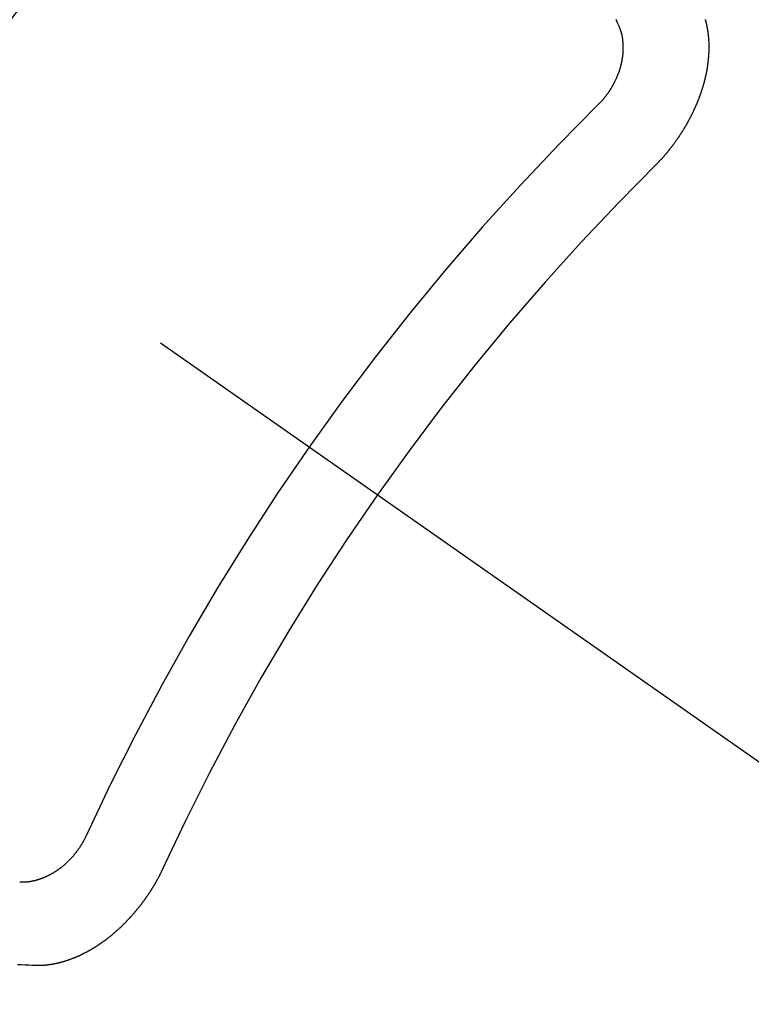
# Model space of a CAD drawing. Extents: x 0 to 26473, y -25 to 8845.
# Drawn here: x 17855 to 17861, y 6827 to 6835 of the extents above; entities that cross this region are included whole.
import ezdxf

# ---------------------------------------------------------------- set-up
doc = ezdxf.new("R2010")
doc.units = 0
doc.header["$LTSCALE"] = 50
doc.header["$MEASUREMENT"] = 0
doc.linetypes.add('CENTER2', pattern=[1.125, 0.75, -0.125, 0.125, -0.125])
doc.linetypes.add('HIDDEN', pattern=[0.375, 0.25, -0.125])
doc.layers.get('0').update_dxf_attribs({"linetype": 'CONTINUOUS'})
doc.layers.get('DEFPOINTS').update_dxf_attribs({"color": 146, "linetype": 'CONTINUOUS'})
doc.layers.add('150-機器', color=8, linetype='CONTINUOUS')
doc.layers.add('160-文字', color=254, linetype='CONTINUOUS')
doc.styles.add('KH001', font='txt')
doc.dimstyles.new('KH1xx015', dxfattribs={"dimscale": 10, "dimtxt": 3.8, "dimasz": 0.8, "dimexe": 0.3, "dimexo": 1.2, "dimgap": 0.5, "dimtad": 3, "dimdec": 1, "dimdsep": 46, "dimlunit": 6, "dimtxsty": 'KH001', "dimblk": 'DOT', "dimcen": 1, "dimdle": 1, "dimclrd": 256, "dimclre": 256, "dimclrt": 256, "dimadec": 0, "dimazin": 0, "dimtfac": 1, "dimtdec": 1, "dimtix": 1, "dimtmove": 2, "dimatfit": 3, "dimldrblk": 'CLOSEDBLANK', "dimfxl": 1, "dimtolj": 1, "dimtzin": 0, "dimlwd": -1, "dimlwe": -1, "dimarcsym": 0})
doc.dimstyles.new('KH1xx030', dxfattribs={"dimscale": 30, "dimtxt": 2, "dimasz": 0.6, "dimexe": 0.3, "dimexo": 1.2, "dimgap": 0.5, "dimtad": 3, "dimdec": 1, "dimdsep": 46, "dimlunit": 6, "dimtxsty": 'KH001', "dimblk": 'DOT', "dimcen": 1, "dimdle": 1, "dimclrd": 256, "dimclre": 256, "dimclrt": 256, "dimadec": 0, "dimazin": 0, "dimtfac": 1, "dimtdec": 1, "dimtix": 1, "dimtmove": 2, "dimatfit": 3, "dimldrblk": 'CLOSEDBLANK', "dimfxl": 1, "dimtolj": 1, "dimtzin": 0, "dimlwd": -1, "dimlwe": -1, "dimarcsym": 0})

# ---------------------------------------------------------------- blocks, each defined once
blk = doc.blocks.new('F402_H')
at = {"layer": '150-機器', "color": 13, "linetype": 'CENTER2'}
blk.add_line((0, 0), (244.018, -170.8633), dxfattribs=at)
at = {"layer": '150-機器', "color": 13, "linetype": 'HIDDEN'}
for points in [[(223.8491, -151.5915), (223.8379, -151.5641), (223.8272, -151.5359)], [(224.1405, -152.7159), (224.143, -152.7141), (224.1462, -152.7114), (224.1479, -152.7089), (224.151, -152.7062), (224.1527, -152.7038), (224.1558, -152.7011), (224.1575, -152.6986), (224.16, -152.6968), (224.1623, -152.6935), (224.1649, -152.6916), (224.168, -152.6889), (224.1697, -152.6865), (224.1728, -152.6838), (224.1745, -152.6813), (224.1776, -152.6786), (224.1793, -152.6762), (224.1824, -152.6735), (224.1842, -152.671), (224.1873, -152.6683), (224.189, -152.6659), (224.1921, -152.6632), (224.1938, -152.6607), (224.1969, -152.658), (224.1986, -152.6556), (224.2017, -152.6529), (224.2034, -152.6504), (224.2057, -152.6472), (224.2083, -152.6453), (224.2105, -152.642), (224.2131, -152.6401), (224.2154, -152.6369), (224.2171, -152.6344), (224.2202, -152.6317), (224.2219, -152.6293), (224.2242, -152.626), (224.2267, -152.6241), (224.229, -152.6209), (224.2313, -152.6176), (224.2338, -152.6157), (224.2361, -152.6124), (224.2378, -152.61), (224.2409, -152.6073), (224.2427, -152.6048), (224.2449, -152.6016), (224.2467, -152.5991), (224.2498, -152.5964), (224.2521, -152.5932), (224.2538, -152.5907), (224.2561, -152.5874), (224.2578, -152.585), (224.2609, -152.5823), (224.2626, -152.5798), (224.2649, -152.5766), (224.2672, -152.5733), (224.2689, -152.5709), (224.272, -152.5682), (224.2737, -152.5657), (224.276, -152.5624), (224.2783, -152.5592), (224.28, -152.5567), (224.2823, -152.5535), (224.284, -152.551), (224.2871, -152.5483), (224.2894, -152.545), (224.2911, -152.5426), (224.2934, -152.5393), (224.2951, -152.5369), (224.2974, -152.5336), (224.2991, -152.5312), (224.3014, -152.5279), (224.3037, -152.5246), (224.3054, -152.5222), (224.3077, -152.5189), (224.3094, -152.5164), (224.3117, -152.5132), (224.314, -152.5099), (224.3157, -152.5075), (224.318, -152.5042), (224.3203, -152.5009), (224.322, -152.4985), (224.3243, -152.4952), (224.326, -152.4928), (224.3283, -152.4895), (224.3306, -152.4862), (224.3323, -152.4838), (224.3346, -152.4805), (224.3363, -152.478), (224.3386, -152.4748), (224.3409, -152.4715), (224.3426, -152.4691), (224.3441, -152.4652), (224.3458, -152.4628), (224.3481, -152.4595), (224.3504, -152.4562), (224.3521, -152.4538), (224.3544, -152.4505), (224.3561, -152.4481), (224.3584, -152.4448), (224.3599, -152.441), (224.3616, -152.4385), (224.3639, -152.4352), (224.3656, -152.4328), (224.3679, -152.4295), (224.3693, -152.4257), (224.371, -152.4232), (224.3733, -152.42), (224.3751, -152.4175), (224.3765, -152.4137), (224.3788, -152.4104), (224.3805, -152.4079), (224.3828, -152.4047), (224.3837, -152.4017), (224.386, -152.3984), (224.3877, -152.3959), (224.39, -152.3927), (224.3915, -152.3888), (224.3932, -152.3864), (224.3955, -152.3831), (224.3964, -152.3801), (224.3987, -152.3768), (224.401, -152.3736), (224.4019, -152.3705), (224.4041, -152.3673), (224.405, -152.3642), (224.4073, -152.361), (224.4091, -152.3585), (224.4105, -152.3547), (224.4128, -152.3514), (224.4137, -152.3484), (224.416, -152.3451), (224.4177, -152.3427), (224.4192, -152.3388), (224.4209, -152.3364), (224.4224, -152.3325), (224.4241, -152.3301), (224.4256, -152.3262), (224.4278, -152.323), (224.4287, -152.32), (224.431, -152.3167), (224.4319, -152.3137), (224.4342, -152.3104), (224.4351, -152.3074), (224.4374, -152.3041), (224.4383, -152.3011), (224.4406, -152.2978), (224.4415, -152.2948), (224.4438, -152.2915), (224.4447, -152.2885), (224.447, -152.2852), (224.4479, -152.2822), (224.4493, -152.2784), (224.4511, -152.2759), (224.4525, -152.2721), (224.4542, -152.2696), (224.4557, -152.2658), (224.4566, -152.2628), (224.4589, -152.2595), (224.4598, -152.2565), (224.4621, -152.2532), (224.463, -152.2502), (224.4645, -152.2463), (224.4662, -152.2439), (224.4676, -152.2401), (224.4685, -152.237), (224.47, -152.2332), (224.4717, -152.2307), (224.4732, -152.2269), (224.4741, -152.2239), (224.4764, -152.2206), (224.4773, -152.2176), (224.4788, -152.2137), (224.4797, -152.2107), (224.4814, -152.2083), (224.4829, -152.2044), (224.4838, -152.2014), (224.4852, -152.1976), (224.4869, -152.1951), (224.4884, -152.1913), (224.4893, -152.1883), (224.4902, -152.1852), (224.4917, -152.1814), (224.4926, -152.1784), (224.4949, -152.1751), (224.4958, -152.1721), (224.4967, -152.1691), (224.4981, -152.1652), (224.499, -152.1622), (224.4999, -152.1592), (224.5014, -152.1553), (224.5031, -152.1529), (224.5046, -152.149), (224.5055, -152.146), (224.5064, -152.143), (224.5079, -152.1392), (224.5088, -152.1361), (224.5097, -152.1331), (224.5111, -152.1293), (224.512, -152.1262), (224.5129, -152.1232), (224.5144, -152.1194), (224.5153, -152.1164), (224.5162, -152.1133), (224.5171, -152.1103), (224.5186, -152.1065), (224.5195, -152.1034), (224.5204, -152.1004), (224.5218, -152.0966), (224.5227, -152.0936), (224.5236, -152.0905), (224.5245, -152.0875), (224.526, -152.0837), (224.5269, -152.0807), (224.5278, -152.0776), (224.5287, -152.0746), (224.5302, -152.0708), (224.5311, -152.0677), (224.532, -152.0647), (224.5321, -152.0611), (224.533, -152.0581), (224.5344, -152.0543), (224.5353, -152.0512), (224.5362, -152.0482), (224.5371, -152.0452), (224.538, -152.0422), (224.5381, -152.0386), (224.5396, -152.0347), (224.5405, -152.0317), (224.5414, -152.0287), (224.5423, -152.0257), (224.5424, -152.0221), (224.5433, -152.0191), (224.5442, -152.016), (224.5451, -152.013), (224.5465, -152.0092), (224.5466, -152.0056), (224.5475, -152.0025), (224.5484, -151.9995), (224.5493, -151.9965), (224.5494, -151.9929), (224.5503, -151.9899), (224.5512, -151.9869), (224.5521, -151.9838), (224.5522, -151.9802), (224.5531, -151.9772), (224.554, -151.9742), (224.5541, -151.9706), (224.555, -151.9676), (224.5558, -151.9646), (224.5559, -151.961), (224.5568, -151.9579), (224.5577, -151.9549), (224.5578, -151.9513), (224.5587, -151.9483), (224.5596, -151.9453), (224.5597, -151.9417), (224.5606, -151.9387), (224.5607, -151.9351), (224.5616, -151.932), (224.5625, -151.929), (224.5626, -151.9254), (224.5635, -151.9224), (224.5635, -151.9188), (224.5639, -151.9166), (224.5648, -151.9136), (224.5648, -151.91), (224.5657, -151.907), (224.5658, -151.9034), (224.5667, -151.9003), (224.5668, -151.8967), (224.5671, -151.8945), (224.5672, -151.8909), (224.5681, -151.8879), (224.5682, -151.8843), (224.5691, -151.8813), (224.5692, -151.8777), (224.5695, -151.8755), (224.5696, -151.8719), (224.5705, -151.8689), (224.5706, -151.8653), (224.5709, -151.8631), (224.571, -151.8595), (224.5719, -151.8565), (224.572, -151.8529), (224.5723, -151.8507), (224.5724, -151.8471), (224.5733, -151.844), (224.5734, -151.8404), (224.5729, -151.8377), (224.5738, -151.8346), (224.5738, -151.831), (224.5742, -151.8288), (224.5743, -151.8252), (224.5743, -151.8217), (224.5747, -151.8194), (224.5747, -151.8159), (224.5751, -151.8136), (224.5752, -151.81), (224.5752, -151.8065), (224.5756, -151.8042), (224.5756, -151.8007), (224.5752, -151.7979), (224.5761, -151.7949), (224.5761, -151.7913), (224.5756, -151.7885), (224.5765, -151.7855), (224.5761, -151.7827), (224.5761, -151.7791), (224.5765, -151.7769), (224.5765, -151.7733), (224.5761, -151.7705), (224.577, -151.7675), (224.5765, -151.7647), (224.5765, -151.7611), (224.5761, -151.7583), (224.577, -151.7553), (224.5765, -151.7525), (224.5766, -151.7489), (224.5761, -151.7462), (224.5764, -151.7439), (224.5765, -151.7404), (224.576, -151.7376), (224.5761, -151.734), (224.5764, -151.7318), (224.5759, -151.729), (224.576, -151.7254), (224.5755, -151.7226), (224.5758, -151.7204), (224.5759, -151.7168), (224.5754, -151.714), (224.5749, -151.7113), (224.575, -151.7077), (224.5753, -151.7055), (224.5748, -151.7027), (224.5749, -151.6991), (224.5744, -151.6963), (224.5739, -151.6935), (224.5735, -151.6908), (224.5744, -151.6877), (224.5739, -151.685), (224.5734, -151.6822), (224.5729, -151.6794), (224.5724, -151.6766), (224.5725, -151.673), (224.572, -151.6702), (224.5723, -151.668), (224.5718, -151.6653), (224.5713, -151.6625), (224.5708, -151.6597), (224.5709, -151.6561), (224.5704, -151.6533), (224.5699, -151.6506), (224.5695, -151.6478), (224.569, -151.645), (224.5693, -151.6428), (224.5688, -151.64), (224.5683, -151.6372), (224.5678, -151.6345), (224.5673, -151.6317), (224.5668, -151.6289), (224.5664, -151.6261), (224.5659, -151.6233), (224.5654, -151.6206), (224.5649, -151.6178), (224.5644, -151.615), (224.5639, -151.6122), (224.5634, -151.6095), (224.5629, -151.6067), (224.5624, -151.6039), (224.5619, -151.6011), (224.5615, -151.5983), (224.561, -151.5956), (224.5605, -151.5928), (224.56, -151.59), (224.5603, -151.5878), (224.5593, -151.5858), (224.5588, -151.5831), (224.5575, -151.5797), (224.557, -151.5769), (224.5565, -151.5742), (224.556, -151.5714), (224.5549, -151.5694), (224.5544, -151.5666), (224.5539, -151.5639), (224.5535, -151.5611), (224.5524, -151.5591), (224.5519, -151.5563), (224.5514, -151.5536), (224.5509, -151.5508), (224.5499, -151.5488), (224.5494, -151.5461), (224.5489, -151.5433), (224.5478, -151.5413), (224.5473, -151.5385), (224.5463, -151.5366)], [(223.682, -152.2232), (223.6843, -152.2199), (223.6874, -152.2172), (223.6899, -152.2154), (223.6922, -152.2121), (223.6953, -152.2094), (223.6976, -152.2061), (223.7001, -152.2042), (223.7032, -152.2015), (223.7055, -152.1983), (223.7072, -152.1958), (223.7103, -152.1931), (223.7126, -152.1899), (223.7157, -152.1872), (223.718, -152.1839), (223.7205, -152.182), (223.7228, -152.1788), (223.7251, -152.1755), (223.7282, -152.1728), (223.7305, -152.1695), (223.7322, -152.1671), (223.7345, -152.1638), (223.7376, -152.1611), (223.7399, -152.1578), (223.7422, -152.1546), (223.7445, -152.1513), (223.7468, -152.148), (223.7485, -152.1456), (223.7516, -152.1429), (223.7539, -152.1396), (223.7562, -152.1364), (223.7585, -152.1331), (223.7607, -152.1298), (223.763, -152.1265), (223.7647, -152.1241), (223.767, -152.1208), (223.7693, -152.1176), (223.7716, -152.1143), (223.7739, -152.111), (223.7754, -152.1072), (223.7777, -152.1039), (223.7799, -152.1006), (223.7817, -152.0982), (223.784, -152.0949), (223.7862, -152.0917), (223.7877, -152.0878), (223.79, -152.0846), (223.7923, -152.0813), (223.7938, -152.0774), (223.7955, -152.075), (223.7978, -152.0717), (223.7992, -152.0679), (223.8015, -152.0646), (223.8038, -152.0614), (223.8053, -152.0575), (223.8076, -152.0542), (223.8085, -152.0512), (223.8108, -152.048), (223.8122, -152.0441), (223.8145, -152.0408), (223.816, -152.037), (223.8183, -152.0337), (223.8192, -152.0307), (223.8206, -152.0269), (223.8229, -152.0236), (223.8244, -152.0198), (223.8259, -152.0159), (223.8276, -152.0135), (223.8291, -152.0096), (223.8305, -152.0058), (223.832, -152.002), (223.8337, -151.9995), (223.8352, -151.9957), (223.8367, -151.9918), (223.8381, -151.988), (223.839, -151.985), (223.8405, -151.9811), (223.8428, -151.9779), (223.8443, -151.974), (223.8452, -151.971), (223.8466, -151.9672), (223.8481, -151.9633), (223.849, -151.9603), (223.8505, -151.9564), (223.852, -151.9526), (223.8529, -151.9496), (223.8543, -151.9457), (223.8544, -151.9421), (223.8559, -151.9383), (223.8573, -151.9345), (223.8582, -151.9314), (223.8597, -151.9276), (223.8606, -151.9246), (223.8613, -151.9202), (223.8627, -151.9163), (223.8636, -151.9133), (223.8643, -151.9089), (223.8652, -151.9059), (223.8667, -151.902), (223.8667, -151.8984), (223.8682, -151.8946), (223.8691, -151.8916), (223.8698, -151.8872), (223.8707, -151.8841), (223.8708, -151.8805), (223.8722, -151.8767), (223.8723, -151.8731), (223.8738, -151.8693), (223.8739, -151.8657), (223.8748, -151.8627), (223.8754, -151.8582), (223.8763, -151.8552), (223.877, -151.8508), (223.877, -151.8472), (223.8779, -151.8442), (223.878, -151.8406), (223.8787, -151.8362), (223.8796, -151.8332), (223.8797, -151.8296), (223.8797, -151.826), (223.8804, -151.8216), (223.8813, -151.8185), (223.8814, -151.8149), (223.8815, -151.8113), (223.8815, -151.8077), (223.8816, -151.8042), (223.8817, -151.8006), (223.8826, -151.7975), (223.8833, -151.7931), (223.8833, -151.7895), (223.8834, -151.7859), (223.8835, -151.7823), (223.8836, -151.7787), (223.8837, -151.7751), (223.8838, -151.7716), (223.8833, -151.7688), (223.8834, -151.7652), (223.8834, -151.7616), (223.8835, -151.758), (223.8836, -151.7544), (223.8837, -151.7508), (223.8838, -151.7472), (223.8833, -151.7444), (223.8834, -151.7408), (223.8834, -151.7372), (223.8827, -151.7331), (223.8822, -151.7303), (223.8823, -151.7267), (223.8824, -151.7231), (223.8819, -151.7203), (223.882, -151.7167), (223.8807, -151.7134), (223.8807, -151.7098), (223.8808, -151.7062), (223.8803, -151.7034), (223.8796, -151.6992), (223.8791, -151.6965), (223.8792, -151.6929), (223.8787, -151.6901), (223.8774, -151.6867), (223.8775, -151.6831), (223.877, -151.6804), (223.8757, -151.677), (223.8758, -151.6734), (223.8753, -151.6706), (223.874, -151.6673), (223.8735, -151.6645), (223.8736, -151.6609), (223.8723, -151.6576), (223.8718, -151.6548), (223.8705, -151.6514), (223.87, -151.6487), (223.8695, -151.6459), (223.8682, -151.6425), (223.8677, -151.6398), (223.8664, -151.6364), (223.8659, -151.6336), (223.8646, -151.6303), (223.8641, -151.6275), (223.8636, -151.6247), (223.8617, -151.6222), (223.8612, -151.6194), (223.8599, -151.6161), (223.8594, -151.6133), (223.8576, -151.6107), (223.8571, -151.608), (223.8558, -151.6046), (223.8547, -151.6027), (223.8534, -151.5993), (223.8515, -151.5968), (223.851, -151.594), (223.8491, -151.5915)], [(219.5467, -158.129), (219.5444, -158.1322), (219.5429, -158.1361), (219.542, -158.1391), (219.5398, -158.1424), (219.5383, -158.1462), (219.536, -158.1495), (219.5351, -158.1525), (219.5336, -158.1563), (219.5313, -158.1596), (219.5296, -158.162), (219.5281, -158.1659), (219.5259, -158.1692), (219.5244, -158.173), (219.5221, -158.1763), (219.5212, -158.1793), (219.5189, -158.1826), (219.5166, -158.1858), (219.5152, -158.1897), (219.5129, -158.1929), (219.5111, -158.1954), (219.5089, -158.1987), (219.5074, -158.2025), (219.5051, -158.2058), (219.5028, -158.209), (219.5005, -158.2123), (219.4982, -158.2156), (219.4965, -158.218), (219.495, -158.2219), (219.4928, -158.2251), (219.4905, -158.2284), (219.4882, -158.2317), (219.4859, -158.2349), (219.4836, -158.2382), (219.4819, -158.2406), (219.4796, -158.2439), (219.4773, -158.2472), (219.475, -158.2504), (219.4727, -158.2537), (219.4696, -158.2564), (219.4673, -158.2597), (219.4651, -158.2629), (219.4633, -158.2654), (219.4611, -158.2687), (219.4588, -158.2719), (219.4557, -158.2746), (219.4534, -158.2779), (219.4511, -158.2812), (219.448, -158.2839), (219.4463, -158.2863), (219.444, -158.2896), (219.4409, -158.2923), (219.4386, -158.2955), (219.4363, -158.2988), (219.4332, -158.3015), (219.4309, -158.3048), (219.4284, -158.3067), (219.4261, -158.3099), (219.423, -158.3126), (219.4207, -158.3159), (219.4176, -158.3186), (219.4153, -158.3219), (219.4128, -158.3237), (219.4097, -158.3264), (219.4074, -158.3297), (219.4043, -158.3324), (219.4012, -158.3351), (219.3994, -158.3375), (219.3963, -158.3402), (219.3932, -158.3429), (219.3901, -158.3456), (219.3884, -158.3481), (219.3853, -158.3508), (219.3822, -158.3535), (219.3791, -158.3562), (219.3766, -158.358), (219.3735, -158.3607), (219.3712, -158.364), (219.3681, -158.3667), (219.3655, -158.3686), (219.3624, -158.3713), (219.3593, -158.374), (219.3568, -158.3759), (219.3537, -158.3785), (219.3506, -158.3812), (219.348, -158.3831), (219.3449, -158.3858), (219.3416, -158.3871), (219.3385, -158.3898), (219.3354, -158.3925), (219.3328, -158.3944), (219.3297, -158.3971), (219.3272, -158.399), (219.3233, -158.4011), (219.3202, -158.4038), (219.3176, -158.4057), (219.3137, -158.4078), (219.3112, -158.4097), (219.3081, -158.4124), (219.3047, -158.4137), (219.3016, -158.4164), (219.2991, -158.4182), (219.2952, -158.4204), (219.2926, -158.4223), (219.2893, -158.4236), (219.2862, -158.4263), (219.2828, -158.4276), (219.2797, -158.4303), (219.2764, -158.4316), (219.2738, -158.4334), (219.2699, -158.4356), (219.2674, -158.4374), (219.2635, -158.4396), (219.2601, -158.4409), (219.2576, -158.4428), (219.2542, -158.4441), (219.2503, -158.4462), (219.2478, -158.4481), (219.2444, -158.4494), (219.2411, -158.4507), (219.2372, -158.4528), (219.2346, -158.4547), (219.2313, -158.456), (219.2279, -158.4573), (219.2246, -158.4586), (219.2212, -158.4599), (219.2179, -158.4612), (219.2153, -158.4631), (219.2114, -158.4652), (219.2081, -158.4665), (219.2047, -158.4678), (219.2014, -158.4691), (219.198, -158.4704), (219.1947, -158.4718), (219.1913, -158.4731), (219.1885, -158.4735), (219.1852, -158.4749), (219.1818, -158.4762), (219.1785, -158.4775), (219.1751, -158.4788), (219.1718, -158.4801), (219.1684, -158.4814), (219.1657, -158.4819), (219.1623, -158.4832), (219.159, -158.4845), (219.1548, -158.4852), (219.152, -158.4857), (219.1487, -158.487), (219.1453, -158.4883), (219.1425, -158.4888), (219.1392, -158.4901), (219.1356, -158.49), (219.1322, -158.4914), (219.1289, -158.4927), (219.1261, -158.4932), (219.1219, -158.4939), (219.1192, -158.4944), (219.1158, -158.4957), (219.113, -158.4962), (219.1094, -158.4961), (219.1061, -158.4974), (219.1033, -158.4979), (219.0997, -158.4978), (219.0964, -158.4991), (219.0936, -158.4996), (219.09, -158.4995), (219.0872, -158.5), (219.0839, -158.5013), (219.0803, -158.5012), (219.0775, -158.5017), (219.0739, -158.5016), (219.0711, -158.5021), (219.0683, -158.5026), (219.0647, -158.5025), (219.062, -158.503), (219.0584, -158.5029), (219.0556, -158.5034), (219.052, -158.5034), (219.0492, -158.5038), (219.0464, -158.5043), (219.0434, -158.5034), (219.0406, -158.5039), (219.037, -158.5038), (219.0343, -158.5043), (219.0312, -158.5034), (219.0285, -158.5039), (219.0249, -158.5038), (219.0227, -158.5035), (219.0191, -158.5034), (219.016, -158.5025), (219.0133, -158.503), (219.0102, -158.5021)], [(220.1666, -158.3913), (220.1657, -158.3943), (220.1642, -158.3982), (220.1625, -158.4006), (220.161, -158.4045), (220.1593, -158.4069), (220.1578, -158.4108), (220.1561, -158.4132), (220.1552, -158.4162), (220.1529, -158.4195), (220.152, -158.4225), (220.1506, -158.4264), (220.1488, -158.4288), (220.1474, -158.4327), (220.1456, -158.4351), (220.1442, -158.439), (220.1425, -158.4414), (220.141, -158.4452), (220.1393, -158.4477), (220.1378, -158.4515), (220.1361, -158.454), (220.1346, -158.4578), (220.1329, -158.4603), (220.1314, -158.4641), (220.1297, -158.4666), (220.1282, -158.4704), (220.1265, -158.4729), (220.1242, -158.4761), (220.1233, -158.4792), (220.121, -158.4824), (220.1201, -158.4854), (220.1179, -158.4887), (220.1161, -158.4912), (220.1147, -158.495), (220.113, -158.4975), (220.1107, -158.5007), (220.1098, -158.5037), (220.1075, -158.507), (220.1052, -158.5103), (220.1043, -158.5133), (220.102, -158.5166), (220.1003, -158.519), (220.0988, -158.5229), (220.0971, -158.5253), (220.0948, -158.5286), (220.0931, -158.531), (220.0916, -158.5349), (220.0893, -158.5381), (220.0876, -158.5406), (220.0853, -158.5439), (220.0836, -158.5463), (220.0821, -158.5502), (220.0804, -158.5526), (220.0781, -158.5559), (220.0759, -158.5591), (220.0741, -158.5616), (220.0727, -158.5654), (220.0709, -158.5679), (220.0687, -158.5711), (220.0664, -158.5744), (220.0647, -158.5769), (220.0624, -158.5801), (220.0607, -158.5826), (220.0592, -158.5864), (220.0569, -158.5897), (220.0552, -158.5921), (220.0529, -158.5954), (220.0512, -158.5979), (220.0489, -158.6011), (220.0472, -158.6036), (220.0449, -158.6069), (220.0426, -158.6101), (220.0409, -158.6126), (220.0386, -158.6158), (220.0369, -158.6183), (220.0346, -158.6216), (220.0323, -158.6248), (220.0306, -158.6273), (220.0283, -158.6305), (220.026, -158.6338), (220.0243, -158.6363), (220.022, -158.6395), (220.0203, -158.642), (220.018, -158.6452), (220.0157, -158.6485), (220.014, -158.651), (220.0117, -158.6542), (220.01, -158.6567), (220.0077, -158.66), (220.0054, -158.6632), (220.0037, -158.6657), (220.0006, -158.6684), (219.9989, -158.6708), (219.9966, -158.6741), (219.9943, -158.6774), (219.9926, -158.6798), (219.9903, -158.6831), (219.9886, -158.6855), (219.9863, -158.6888), (219.9832, -158.6915), (219.9815, -158.6939), (219.9792, -158.6972), (219.9775, -158.6997), (219.9752, -158.7029), (219.9721, -158.7056), (219.9703, -158.7081), (219.9681, -158.7113), (219.9663, -158.7138), (219.9632, -158.7165), (219.961, -158.7198), (219.9592, -158.7222), (219.9569, -158.7255), (219.9544, -158.7274), (219.9521, -158.7306), (219.9504, -158.7331), (219.9481, -158.7363), (219.945, -158.739), (219.9433, -158.7415), (219.941, -158.7448), (219.9385, -158.7466), (219.9362, -158.7499), (219.9339, -158.7532), (219.9314, -158.7551), (219.9291, -158.7583), (219.9265, -158.7602), (219.9243, -158.7635), (219.9225, -158.7659), (219.9194, -158.7686), (219.9171, -158.7719), (219.9146, -158.7738), (219.9123, -158.777), (219.9106, -158.7795), (219.9075, -158.7822), (219.9058, -158.7846), (219.9027, -158.7873), (219.901, -158.7898), (219.8979, -158.7925), (219.8956, -158.7957), (219.893, -158.7976), (219.8908, -158.8009), (219.8882, -158.8028), (219.8859, -158.806), (219.8834, -158.8079), (219.8811, -158.8112), (219.8786, -158.8131), (219.8763, -158.8163), (219.8738, -158.8182), (219.8715, -158.8215), (219.8689, -158.8233), (219.8666, -158.8266), (219.8641, -158.8285), (219.861, -158.8312), (219.8593, -158.8336), (219.8562, -158.8363), (219.8545, -158.8388), (219.8514, -158.8415), (219.8488, -158.8434), (219.8465, -158.8466), (219.844, -158.8485), (219.8417, -158.8518), (219.8392, -158.8537), (219.8361, -158.8564), (219.8344, -158.8588), (219.8313, -158.8615), (219.8287, -158.8634), (219.8256, -158.8661), (219.8239, -158.8685), (219.8208, -158.8712), (219.8183, -158.8731), (219.816, -158.8764), (219.8134, -158.8782), (219.8103, -158.8809), (219.8078, -158.8828), (219.8061, -158.8853), (219.803, -158.888), (219.8005, -158.8898), (219.7974, -158.8925), (219.7956, -158.895), (219.7925, -158.8977), (219.79, -158.8996), (219.7875, -158.9014), (219.7844, -158.9041), (219.7818, -158.906), (219.7795, -158.9093), (219.777, -158.9112), (219.7745, -158.913), (219.7714, -158.9157), (219.7688, -158.9176), (219.7663, -158.9195), (219.7632, -158.9222), (219.7615, -158.9246), (219.7584, -158.9273), (219.7558, -158.9292), (219.7533, -158.9311), (219.7502, -158.9338), (219.7477, -158.9357), (219.7451, -158.9376), (219.742, -158.9403), (219.7395, -158.9421), (219.737, -158.944), (219.7339, -158.9467), (219.7313, -158.9486), (219.7288, -158.9505), (219.7263, -158.9523), (219.7232, -158.955), (219.7206, -158.9569), (219.7181, -158.9588), (219.715, -158.9615), (219.7124, -158.9634), (219.7099, -158.9652), (219.7074, -158.9671), (219.7043, -158.9698), (219.7017, -158.9717), (219.6992, -158.9736), (219.6967, -158.9755), (219.6936, -158.9782), (219.691, -158.98), (219.6885, -158.9819), (219.6852, -158.9832), (219.6826, -158.9851), (219.6795, -158.9878), (219.677, -158.9897), (219.6745, -158.9916), (219.6719, -158.9934), (219.6694, -158.9953), (219.666, -158.9966), (219.6629, -158.9993), (219.6604, -159.0012), (219.6579, -159.0031), (219.6553, -159.005), (219.652, -159.0063), (219.6494, -159.0081), (219.6469, -159.01), (219.6444, -159.0119), (219.6413, -159.0146), (219.6379, -159.0159), (219.6354, -159.0178), (219.6329, -159.0197), (219.6303, -159.0215), (219.627, -159.0228), (219.6244, -159.0247), (219.6219, -159.0266), (219.6194, -159.0285), (219.616, -159.0298), (219.6135, -159.0317), (219.611, -159.0335), (219.6076, -159.0348), (219.6051, -159.0367), (219.6025, -159.0386), (219.5992, -159.0399), (219.5967, -159.0418), (219.5941, -159.0437), (219.5908, -159.045), (219.5882, -159.0469), (219.5857, -159.0487), (219.5824, -159.05), (219.5798, -159.0519), (219.5765, -159.0532), (219.5739, -159.0551), (219.5714, -159.057), (219.5681, -159.0583), (219.5655, -159.0602), (219.5622, -159.0615), (219.5602, -159.0625), (219.5577, -159.0644), (219.5543, -159.0657), (219.5518, -159.0676), (219.5484, -159.0689), (219.5459, -159.0708), (219.5426, -159.0721), (219.5406, -159.0732), (219.5373, -159.0745), (219.5347, -159.0763), (219.5314, -159.0777), (219.5288, -159.0795), (219.5255, -159.0808), (219.5235, -159.0819), (219.5202, -159.0832), (219.5176, -159.0851), (219.5143, -159.0864), (219.5123, -159.0875), (219.509, -159.0888), (219.5064, -159.0906), (219.5031, -159.0919), (219.5011, -159.093), (219.4978, -159.0943), (219.4953, -159.0962), (219.4919, -159.0975), (219.4891, -159.098), (219.4866, -159.0999), (219.4832, -159.1012), (219.4813, -159.1022), (219.4779, -159.1035), (219.4746, -159.1049), (219.4726, -159.1059), (219.4693, -159.1072), (219.4673, -159.1083), (219.464, -159.1096), (219.4606, -159.1109), (219.4586, -159.112), (219.4553, -159.1133), (219.4525, -159.1138), (219.45, -159.1156), (219.4466, -159.1169), (219.4439, -159.1174), (219.4413, -159.1193), (219.4385, -159.1198), (219.4352, -159.1211), (219.4332, -159.1222), (219.4299, -159.1235), (219.4271, -159.124), (219.4246, -159.1258), (219.4218, -159.1263), (219.4184, -159.1276), (219.4157, -159.1281), (219.4131, -159.13), (219.4104, -159.1305), (219.407, -159.1318), (219.4042, -159.1323), (219.4023, -159.1334), (219.3989, -159.1347), (219.3961, -159.1352), (219.3928, -159.1365), (219.3908, -159.1375), (219.388, -159.138), (219.3847, -159.1393), (219.3819, -159.1398), (219.38, -159.1409), (219.3766, -159.1422), (219.3738, -159.1427), (219.3711, -159.1432), (219.3677, -159.1445), (219.3657, -159.1455), (219.363, -159.146), (219.3596, -159.1473), (219.3568, -159.1478), (219.3541, -159.1483), (219.3513, -159.1488), (219.3487, -159.1507), (219.346, -159.1512), (219.3432, -159.1517), (219.3404, -159.1521), (219.3376, -159.1526), (219.3343, -159.1539), (219.3315, -159.1544), (219.3295, -159.1555), (219.3268, -159.156), (219.324, -159.1565), (219.3212, -159.157), (219.3179, -159.1583), (219.3151, -159.1588), (219.3123, -159.1592), (219.3095, -159.1597), (219.3067, -159.1602), (219.3048, -159.1613), (219.302, -159.1618), (219.2992, -159.1623), (219.2965, -159.1628), (219.2937, -159.1632), (219.2909, -159.1637), (219.2881, -159.1642), (219.2853, -159.1647), (219.2826, -159.1652), (219.2798, -159.1657), (219.277, -159.1662), (219.2742, -159.1667), (219.2715, -159.1672), (219.2687, -159.1677), (219.2659, -159.1681), (219.2631, -159.1686), (219.2603, -159.1691), (219.2576, -159.1696), (219.2548, -159.1701), (219.252, -159.1706), (219.25, -159.1717), (219.2478, -159.1713), (219.2451, -159.1718), (219.2415, -159.1717), (219.2387, -159.1722), (219.2359, -159.1727), (219.2331, -159.1732), (219.2309, -159.1729), (219.2281, -159.1734), (219.2254, -159.1739), (219.2226, -159.1744), (219.2204, -159.174), (219.2176, -159.1745), (219.2148, -159.175), (219.212, -159.1755), (219.2098, -159.1752), (219.2071, -159.1757), (219.2043, -159.1761), (219.2021, -159.1758), (219.1993, -159.1763), (219.1971, -159.176), (219.1943, -159.1765), (219.1915, -159.177), (219.1885, -159.1761), (219.1857, -159.1766), (219.1835, -159.1762), (219.1808, -159.1767), (219.1785, -159.1764), (219.1758, -159.1769), (219.1736, -159.1766), (219.1708, -159.177), (219.1686, -159.1767), (219.1658, -159.1772), (219.1628, -159.1763), (219.16, -159.1768), (219.1578, -159.1765), (219.155, -159.177), (219.1528, -159.1766), (219.15, -159.1771), (219.1478, -159.1768), (219.145, -159.1773), (219.142, -159.1764)], [(219.142, -159.1764), (219.1124, -159.1752), (219.0829, -159.1739), (219.0533, -159.1727), (219.0237, -159.1715), (218.9936, -159.1711)]]:
    blk.add_lwpolyline(points, dxfattribs=at)
for centre, radius, start, end in [((243.7125, -170.6494), 31.2914, 133.88955, 156.11043), ((237.8505, -166.5448), 20.1459, 134.69224, 155.30774), ((237.8505, -166.5448), 19.4736, 134.69224, 155.30774)]:
    blk.add_arc(centre, radius, start, end, dxfattribs=at)
blk = doc.blocks.new('_Dot')
at = {"color": 0, "linetype": 'ByBlock', "lineweight": -2}
blk.add_line((-0.5, 0), (-1, 0), dxfattribs=at)
at = {"color": 0, "linetype": 'ByBlock', "const_width": 0.5}
blk.add_lwpolyline([(-0.25, 0, 1), (0.25, 0, 1)], format="xyb", close=True, dxfattribs=at)
blk = doc.blocks.new('*D103')
at = {"layer": 'DEFPOINTS', "transparency": 16777216}
for p, q in [((17756.2452, 6839.3272), (17756.2452, 7109.7758)), ((17856.2379, 7044.095), (17856.2379, 7109.7758)), ((17764.2452, 7106.7758), (17848.2379, 7106.7758))]:
    blk.add_line(p, q, dxfattribs=at)
at = {"layer": 'DEFPOINTS', "color": 0, "transparency": 16777216}
for p in [(17856.2379, 7106.7758), (17856.2379, 7032.095), (17756.2452, 6827.3272)]:
    blk.add_point(p, dxfattribs=at)
at = {"layer": 'DEFPOINTS', "transparency": 16777216, "xscale": 8, "yscale": 8, "zscale": 8, "rotation": 180}
blk.add_blockref('_Dot', (17756.2452, 7106.7758), dxfattribs=at)
at = {"layer": 'DEFPOINTS', "transparency": 16777216, "xscale": 8, "yscale": 8, "zscale": 8}
blk.add_blockref('_Dot', (17856.2379, 7106.7758), dxfattribs=at)
at = {"layer": 'DEFPOINTS', "transparency": 16777216, "insert": (17806.2416, 7130.7758), "char_height": 38, "attachment_point": 5, "style": 'KH001'}
blk.add_mtext('\\A1;100', dxfattribs=at)
blk = doc.blocks.new('_ClosedBlank')
at = {"color": 0, "linetype": 'ByBlock', "lineweight": -2}
for p, q in [((-1, 0.16667), (0, 0)), ((-1, 0.16667), (-1, -0.16667)), ((0, 0), (-1, -0.16667))]:
    blk.add_line(p, q, dxfattribs=at)

msp = doc.modelspace()

# ---------------------------------------------------------------- block references
at = {"layer": '150-機器'}
msp.add_blockref('F402_H', (17636.2379, 6986.2264), dxfattribs=at)

# ---------------------------------------------------------------- dimensions: what is measured, and where the dimension line sits
at = {"layer": 'DEFPOINTS'}
dim = msp.add_linear_dim(base=(17856.2379, 7106.7758), p1=(17756.2452, 6827.3272), p2=(17856.2379, 7032.095), dimstyle='KH1xx015', dxfattribs=at)
dim.commit()
dim.dimension.update_dxf_attribs({"geometry": '*D103', "text_midpoint": (17806.2416, 7130.7758)})

# ---------------------------------------------------------------- leaders
at = {"layer": '160-文字', "annotation_type": 0, "has_hookline": 1, "hookline_direction": 0}
for points, text_width in [([(16926.2379, 7006.0339), (17948.6491, 5407.1419), (17966.6491, 5407.1419)], 1240.203), ([(17516.2452, 6993.4152), (18270.2166, 5949.9891), (18288.2166, 5949.9891)], 1398.5787), ([(17191.5326, 6990.1917), (18115.3333, 5666.9629), (18133.3333, 5666.9629)], 1630.0508)]:
    msp.add_leader(points, dimstyle='KH1xx030', override={"dimgap": 0.5, "dimtad": 1}, dxfattribs=dict(at, text_width=text_width))
at = {"layer": '160-文字'}
msp.add_leader([(17756.2452, 6986.0339), (18270.2166, 5949.9891)], dimstyle='KH1xx030', override={"dimgap": 0.5, "dimtad": 1}, dxfattribs=at)

doc.saveas('drawing.dxf')
